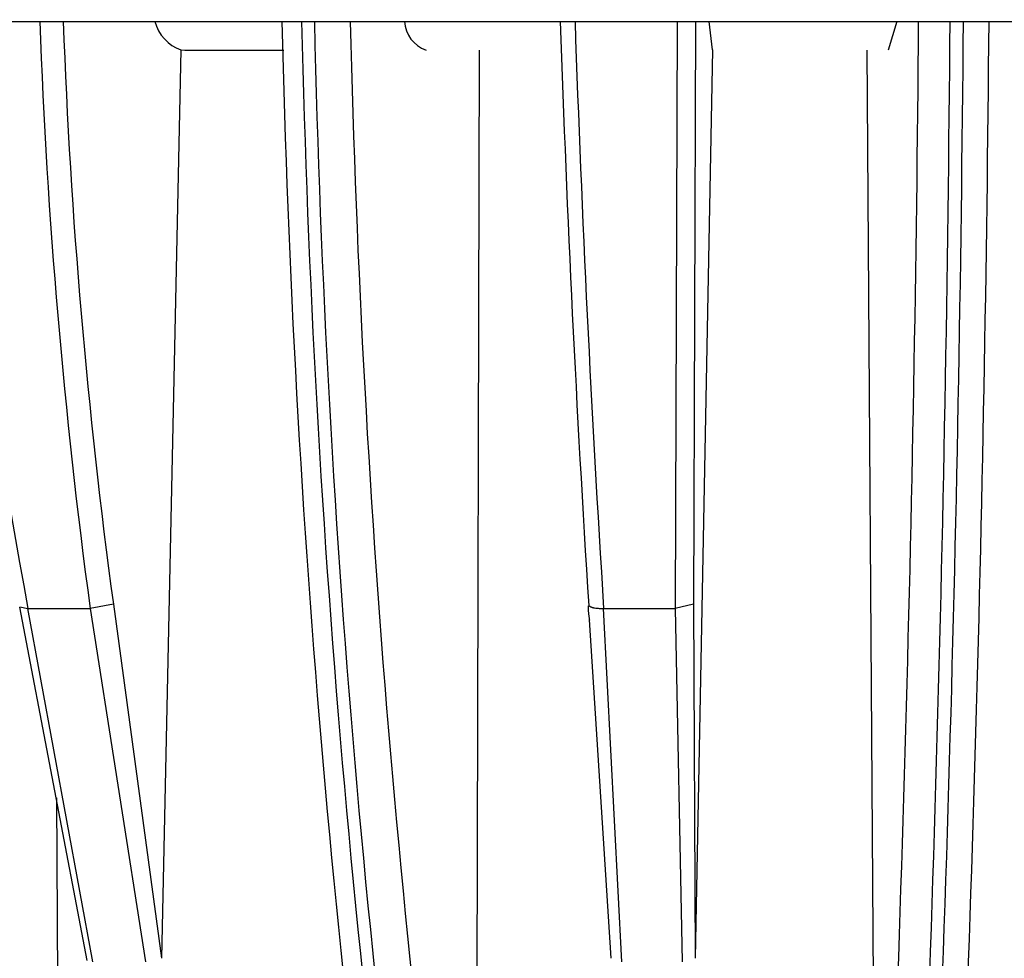
# Model space of a CAD drawing. Units: millimetres. Extents: x 3655 to 3831, y 3187 to 3433.
# Drawn here: x 3730 to 3747, y 3325 to 3341 of the extents above; entities that cross this region are included whole.
import ezdxf

# ---------------------------------------------------------------- set-up
doc = ezdxf.new("R2010")
doc.units = ezdxf.units.MM
for name, color, linetype in [('_______-_______', 7, 'Continuous'), ('_______-_VISIBLETANGENT', 7, 'Continuous'), ('DEFAULT_-_______', 7, 'Continuous'), ('DEFAULT_-_VISIBLETANGENT', 7, 'Continuous')]:
    doc.layers.add(name, color=color, linetype=linetype)
doc.styles.get("Standard").update_dxf_attribs({"font": 'arial.ttf'})
doc.dimstyles.new('지정', dxfattribs={"dimtxt": 1, "dimasz": 0.5, "dimexe": 0.18, "dimexo": 0.0625, "dimgap": 1, "dimtad": 0, "dimtih": 1, "dimtoh": 1, "dimdec": 4, "dimzin": 0, "dimdsep": 46, "dimtxsty": 'Standard', "dimcen": 0.09, "dimclrd": 1, "dimclre": 5, "dimadec": 0, "dimazin": 0, "dimtfac": 1, "dimtdec": 4, "dimtofl": 0, "dimtmove": 0, "dimatfit": 3, "dimfxl": 0, "dimtolj": 1, "dimtzin": 0, "dimarcsym": 0})

# ---------------------------------------------------------------- blocks, each defined once
blk = doc.blocks.new('*D54')
at = {"color": 5, "lineweight": -2}
for p, q in [((3742.774, 3390.578), (3696.158, 3390.578)), ((3742.901, 3274.387), (3696.158, 3274.387))]:
    blk.add_line(p, q, dxfattribs=at)
at = {"color": 1, "lineweight": -2}
for p, q in [((3696.338, 3389.578), (3696.338, 3335.014)), ((3696.338, 3275.387), (3696.338, 3329.951))]:
    blk.add_line(p, q, dxfattribs=at)
at = {"color": 1}
for points in [[(3696.171, 3389.578), (3696.505, 3389.578), (3696.338, 3390.578)], [(3696.171, 3275.387), (3696.505, 3275.387), (3696.338, 3274.387)]]:
    blk.add_solid(points, dxfattribs=at)
at = {"layer": 'Defpoints', "color": 0}
for p in [(3696.338, 3390.578), (3742.837, 3390.578), (3742.963, 3274.387)]:
    blk.add_point(p, dxfattribs=at)
at = {"color": 0, "insert": (3696.338, 3332.482), "char_height": 3, "attachment_point": 5}
blk.add_mtext('\\A1;116', dxfattribs=at)

msp = doc.modelspace()

# ---------------------------------------------------------------- linework, layer by layer
at = {"layer": '_______-_______'}
for p, q in [((3729.945, 3341.151), (3729.996, 3341.151)), ((3729.996, 3341.151), (3730.262, 3341.151)), ((3730.262, 3341.151), (3730.494, 3341.151)), ((3730.494, 3341.151), (3730.826, 3341.151)), ((3730.826, 3341.151), (3731.051, 3341.151)), ((3731.051, 3341.151), (3732.618, 3341.151)), ((3732.618, 3341.151), (3732.762, 3341.151)), ((3732.762, 3341.151), (3733.187, 3341.151)), ((3733.187, 3341.151), (3733.344, 3341.151)), ((3733.344, 3341.151), (3734.523, 3341.151)), ((3734.523, 3341.151), (3735.706, 3341.151)), ((3735.706, 3341.151), (3735.72, 3341.151)), ((3735.72, 3341.151), (3735.934, 3341.151)), ((3735.934, 3341.151), (3736.324, 3341.151)), ((3736.324, 3341.151), (3736.626, 3341.151)), ((3736.626, 3341.151), (3736.931, 3341.151)), ((3736.931, 3341.151), (3737.323, 3341.151)), ((3737.323, 3341.151), (3737.539, 3341.151)), ((3737.539, 3341.151), (3738.022, 3341.151)), ((3738.022, 3341.151), (3738.108, 3341.151)), ((3738.108, 3341.151), (3739.179, 3341.151)), ((3739.179, 3341.151), (3739.32, 3341.151)), ((3739.32, 3341.151), (3739.377, 3341.151)), ((3741.04, 3341.151), (3741.098, 3341.151)), ((3741.098, 3341.151), (3741.418, 3341.151)), ((3741.418, 3341.151), (3741.656, 3341.151)), ((3741.715, 3340.657), (3741.656, 3341.151)), ((3741.656, 3341.151), (3742.013, 3341.151)), ((3742.013, 3341.151), (3742.273, 3341.151)), ((3742.273, 3341.151), (3742.574, 3341.151)), ((3742.574, 3341.151), (3742.939, 3341.151)), ((3742.939, 3341.151), (3743.338, 3341.151)), ((3743.338, 3341.151), (3743.511, 3341.151)), ((3743.511, 3341.151), (3743.866, 3341.151)), ((3743.866, 3341.151), (3744.131, 3341.151)), ((3744.131, 3341.151), (3744.481, 3341.151)), ((3744.481, 3341.151), (3744.751, 3341.151)), ((3744.751, 3341.151), (3745.206, 3341.151)), ((3745.206, 3341.151), (3745.386, 3341.151)), ((3745.386, 3341.151), (3745.773, 3341.151)), ((3745.773, 3341.151), (3745.989, 3341.151)), ((3745.989, 3341.151), (3746.335, 3341.151)), ((3746.335, 3341.151), (3746.606, 3341.151)), ((3746.606, 3341.151), (3747.049, 3341.151)), ((3732.455, 3340.657), (3732.52, 3340.651)), ((3732.52, 3340.651), (3734.248, 3340.651)), ((3729.646, 3330.956), (3729.789, 3330.929)), ((3730.818, 3324.801), (3729.646, 3330.953)), ((3731.277, 3331.001), (3730.873, 3330.929)), ((3739.556, 3330.963), (3739.557, 3330.965)), ((3739.556, 3330.954), (3739.556, 3330.963)), ((3739.556, 3330.936), (3739.556, 3330.954)), ((3739.557, 3330.971), (3739.557, 3330.972)), ((3739.557, 3330.972), (3739.558, 3330.972)), ((3739.557, 3330.97), (3739.557, 3330.971)), ((3739.557, 3330.969), (3739.557, 3330.97)), ((3739.557, 3330.968), (3739.557, 3330.969)), ((3739.557, 3330.966), (3739.557, 3330.968)), ((3739.557, 3330.965), (3739.557, 3330.966)), ((3739.558, 3330.974), (3739.558, 3330.975)), ((3739.558, 3330.975), (3739.558, 3330.975)), ((3739.558, 3330.975), (3739.559, 3330.975)), ((3739.558, 3330.973), (3739.558, 3330.974)), ((3739.558, 3330.974), (3739.558, 3330.974)), ((3739.558, 3330.974), (3739.558, 3330.974)), ((3739.558, 3330.972), (3739.558, 3330.973)), ((3739.558, 3330.973), (3739.558, 3330.973)), ((3739.559, 3330.976), (3739.559, 3330.977)), ((3739.559, 3330.977), (3739.56, 3330.977)), ((3739.559, 3330.975), (3739.559, 3330.976)), ((3739.559, 3330.976), (3739.559, 3330.976)), ((3739.559, 3330.976), (3739.559, 3330.976)), ((3739.559, 3330.976), (3739.559, 3330.976)), ((3739.559, 3330.976), (3739.559, 3330.976)), ((3739.559, 3330.976), (3739.559, 3330.976)), ((3739.559, 3330.976), (3739.559, 3330.976)), ((3739.559, 3330.976), (3739.559, 3330.976)), ((3739.559, 3330.976), (3739.559, 3330.976)), ((3739.559, 3330.976), (3739.559, 3330.976)), ((3739.559, 3330.975), (3739.559, 3330.975)), ((3739.559, 3330.975), (3739.559, 3330.975)), ((3739.56, 3330.977), (3739.56, 3330.977)), ((3739.56, 3330.977), (3739.56, 3330.977)), ((3739.56, 3330.977), (3739.56, 3330.977)), ((3739.56, 3330.977), (3739.56, 3330.977)), ((3739.56, 3330.977), (3739.56, 3330.977)), ((3739.56, 3330.977), (3739.56, 3330.977)), ((3739.56, 3330.977), (3739.56, 3330.977)), ((3739.56, 3330.977), (3739.56, 3330.977)), ((3739.56, 3330.977), (3739.56, 3330.977)), ((3739.56, 3330.977), (3739.56, 3330.977)), ((3739.56, 3330.977), (3739.56, 3330.977)), ((3739.56, 3330.977), (3739.561, 3330.977)), ((3739.561, 3330.977), (3739.561, 3330.977)), ((3739.561, 3330.977), (3739.561, 3330.977)), ((3739.561, 3330.977), (3739.561, 3330.977)), ((3739.561, 3330.977), (3739.561, 3330.977)), ((3739.561, 3330.977), (3739.561, 3330.977)), ((3739.561, 3330.977), (3739.561, 3330.977)), ((3739.561, 3330.977), (3739.561, 3330.977)), ((3739.561, 3330.977), (3739.561, 3330.977)), ((3739.561, 3330.977), (3739.561, 3330.977)), ((3739.561, 3330.977), (3739.561, 3330.977)), ((3739.561, 3330.977), (3739.561, 3330.977)), ((3739.561, 3330.977), (3739.562, 3330.977)), ((3739.562, 3330.977), (3739.562, 3330.977)), ((3739.562, 3330.977), (3739.562, 3330.977)), ((3739.562, 3330.977), (3739.562, 3330.977)), ((3739.562, 3330.977), (3739.562, 3330.977)), ((3739.562, 3330.977), (3739.562, 3330.977)), ((3739.562, 3330.977), (3739.562, 3330.977)), ((3739.562, 3330.977), (3739.562, 3330.977)), ((3739.562, 3330.977), (3739.562, 3330.977)), ((3739.562, 3330.977), (3739.562, 3330.977)), ((3739.562, 3330.977), (3739.562, 3330.977)), ((3739.562, 3330.977), (3739.563, 3330.977)), ((3739.563, 3330.977), (3739.563, 3330.977)), ((3739.563, 3330.977), (3739.563, 3330.977)), ((3739.563, 3330.977), (3739.563, 3330.977)), ((3739.563, 3330.977), (3739.563, 3330.976)), ((3739.563, 3330.976), (3739.564, 3330.976)), ((3739.564, 3330.976), (3739.572, 3330.971)), ((3739.572, 3330.971), (3739.58, 3330.966)), ((3739.58, 3330.966), (3739.584, 3330.964)), ((3739.584, 3330.964), (3739.588, 3330.961)), ((3739.588, 3330.961), (3739.592, 3330.959)), ((3739.592, 3330.959), (3739.596, 3330.957)), ((3739.596, 3330.957), (3739.6, 3330.955)), ((3739.6, 3330.955), (3739.604, 3330.953)), ((3739.604, 3330.953), (3739.608, 3330.952)), ((3741.385, 3331.001), (3741.063, 3330.929)), ((3729.789, 3330.929), (3730.873, 3330.929)), ((3739.556, 3330.92), (3739.556, 3330.936)), ((3739.556, 3330.906), (3739.556, 3330.92)), ((3739.557, 3330.893), (3739.556, 3330.906)), ((3739.561, 3330.84), (3739.557, 3330.893)), ((3739.566, 3330.786), (3739.561, 3330.84)), ((3739.569, 3330.757), (3739.566, 3330.786)), ((3739.608, 3330.952), (3739.612, 3330.95)), ((3739.612, 3330.95), (3739.616, 3330.949)), ((3739.616, 3330.949), (3739.62, 3330.948)), ((3739.62, 3330.948), (3739.624, 3330.946)), ((3739.624, 3330.946), (3739.628, 3330.945)), ((3739.628, 3330.945), (3739.636, 3330.943)), ((3739.636, 3330.943), (3739.644, 3330.942)), ((3739.644, 3330.942), (3739.661, 3330.938)), ((3739.661, 3330.938), (3739.68, 3330.935)), ((3739.68, 3330.935), (3739.7, 3330.933)), ((3739.7, 3330.933), (3739.72, 3330.931)), ((3739.72, 3330.931), (3739.739, 3330.929)), ((3739.739, 3330.929), (3739.759, 3330.928)), ((3739.759, 3330.928), (3739.779, 3330.928)), ((3739.779, 3330.928), (3739.799, 3330.928)), ((3739.799, 3330.928), (3739.818, 3330.929)), ((3739.818, 3330.929), (3741.063, 3330.929)), ((3739.571, 3330.742), (3739.569, 3330.757)), ((3739.573, 3330.735), (3739.571, 3330.742)), ((3739.574, 3330.727), (3739.573, 3330.735)), ((3739.574, 3330.728), (3739.574, 3330.728)), ((3739.574, 3330.728), (3739.574, 3330.727)), ((3739.949, 3324.836), (3739.574, 3330.728)), ((3739.574, 3330.727), (3739.574, 3330.727)), ((3739.574, 3330.727), (3739.574, 3330.727)), ((3739.574, 3330.727), (3739.574, 3330.727)), ((3739.574, 3330.727), (3739.574, 3330.727)), ((3739.574, 3330.727), (3739.574, 3330.727)), ((3739.574, 3330.727), (3739.574, 3330.727)), ((3739.574, 3330.727), (3739.574, 3330.727)), ((3739.574, 3330.727), (3739.574, 3330.727)), ((3739.574, 3330.727), (3739.574, 3330.727)), ((3739.574, 3330.727), (3739.574, 3330.727)), ((3739.574, 3330.727), (3739.574, 3330.727)), ((3739.574, 3330.727), (3739.574, 3330.727)), ((3739.574, 3330.727), (3739.574, 3330.727)), ((3739.574, 3330.727), (3739.574, 3330.727)), ((3739.574, 3330.727), (3739.574, 3330.727)), ((3739.574, 3330.727), (3739.574, 3330.727)), ((3739.574, 3330.727), (3739.574, 3330.727)), ((3739.574, 3330.727), (3739.574, 3330.727)), ((3739.574, 3330.727), (3739.574, 3330.727)), ((3739.574, 3330.727), (3739.574, 3330.727)), ((3739.574, 3330.727), (3739.574, 3330.727)), ((3739.574, 3330.727), (3739.574, 3330.727)), ((3739.574, 3330.727), (3739.574, 3330.727)), ((3739.574, 3330.727), (3739.574, 3330.727)), ((3739.574, 3330.727), (3739.574, 3330.727)), ((3739.574, 3330.727), (3739.574, 3330.727)), ((3739.574, 3330.727), (3739.574, 3330.727)), ((3739.574, 3330.727), (3739.574, 3330.727)), ((3739.574, 3330.727), (3739.574, 3330.727)), ((3739.574, 3330.727), (3739.574, 3330.727)), ((3739.574, 3330.727), (3739.574, 3330.727)), ((3739.574, 3330.727), (3739.574, 3330.727)), ((3739.574, 3330.727), (3739.574, 3330.727)), ((3739.574, 3330.727), (3739.574, 3330.727)), ((3739.574, 3330.727), (3739.574, 3330.727)), ((3739.574, 3330.727), (3739.574, 3330.727)), ((3739.574, 3330.727), (3739.574, 3330.727)), ((3739.574, 3330.727), (3739.574, 3330.727)), ((3739.574, 3330.727), (3739.574, 3330.727)), ((3739.574, 3330.727), (3739.574, 3330.727)), ((3739.574, 3330.727), (3739.574, 3330.727)), ((3739.574, 3330.727), (3739.574, 3330.727)), ((3739.574, 3330.727), (3739.574, 3330.727)), ((3739.574, 3330.727), (3739.574, 3330.727)), ((3739.574, 3330.727), (3739.574, 3330.727)), ((3739.574, 3330.727), (3739.574, 3330.727)), ((3739.574, 3330.727), (3739.574, 3330.727)), ((3739.574, 3330.727), (3739.574, 3330.727)), ((3739.574, 3330.727), (3739.574, 3330.727)), ((3739.574, 3330.727), (3739.574, 3330.727)), ((3739.574, 3330.727), (3739.574, 3330.727)), ((3739.574, 3330.727), (3739.574, 3330.727)), ((3739.574, 3330.727), (3739.574, 3330.727)), ((3739.574, 3330.727), (3739.574, 3330.727)), ((3739.574, 3330.727), (3739.574, 3330.727)), ((3739.574, 3330.727), (3739.574, 3330.727))]:
    msp.add_line(p, q, dxfattribs=at)
for centre, radius, start, end in [((3732.698, 3341.336), 0.722, 194.887, 250.3244), ((4083.772, 3352.847), 344.908, 181.94335, 183.63527)]:
    msp.add_arc(centre, radius, start, end, dxfattribs=at)
at = {"layer": '_______-_VISIBLETANGENT'}
for p, q in [((3728.497, 3341.151), (3729.945, 3341.151)), ((3739.377, 3341.151), (3741.04, 3341.151)), ((3741.098, 3341.151), (3741.063, 3330.929)), ((3741.418, 3341.151), (3741.385, 3331.001)), ((3732.455, 3340.657), (3732.118, 3324.836)), ((3741.715, 3340.657), (3741.411, 3324.836)), ((3731.277, 3331.001), (3732.118, 3324.836)), ((3741.385, 3331.001), (3741.411, 3324.836)), ((3730.922, 3324.773), (3729.789, 3330.929)), ((3730.873, 3330.929), (3731.836, 3324.773)), ((3740.135, 3324.773), (3739.818, 3330.929)), ((3741.063, 3330.929), (3741.185, 3324.773))]:
    msp.add_line(p, q, dxfattribs=at)
for centre, radius, start, end in [((3825.443, 3348.739), 97.298, 182.87858, 190.54726), ((3834.236, 3344.951), 104.31, 182.08782, 187.72555), ((3834.062, 3344.966), 103.729, 182.10806, 187.73738), ((4089.395, 3353.091), 350.279, 181.95346, 183.62754)]:
    msp.add_arc(centre, radius, start, end, dxfattribs=at)
at = {"layer": 'DEFAULT_-_______'}
for p, q in [((3744.925, 3341.151), (3744.774, 3340.651)), ((3737.591, 3315.713), (3737.654, 3340.651)), ((3744.404, 3340.651), (3744.571, 3315.713)), ((3730.284, 3327.633), (3730.353, 3315.713))]:
    msp.add_line(p, q, dxfattribs=at)
for centre, radius, start, end in [((3940.307, 3346.111), 206.155, 181.37872, 188.5893), ((3736.919, 3341.191), 0.574, 184.0491, 250.2163), ((3144.845, 3346.097), 601.708, 357.094211, 359.528955)]:
    msp.add_arc(centre, radius, start, end, dxfattribs=at)
at = {"layer": 'DEFAULT_-_VISIBLETANGENT'}
for centre, radius, start, end in [((3938.84, 3345.884), 204.338, 181.32724, 188.81228), ((3939.837, 3345.853), 205.112, 181.31368, 188.77012), ((3941.722, 3346.076), 206.376, 181.36758, 188.46024), ((3139.113, 3345.948), 606.212, 357.141181, 359.546548), ((3143.914, 3345.713), 601.957, 357.035323, 359.565747), ((3151.369, 3345.803), 594.735, 356.990603, 359.551799)]:
    msp.add_arc(centre, radius, start, end, dxfattribs=at)

# ---------------------------------------------------------------- dimensions: what is measured, and where the dimension line sits
dim = msp.add_linear_dim(base=(3696.338, 3390.578), p1=(3742.963, 3274.387), p2=(3742.837, 3390.578), angle=90, text='116', dimstyle='지정', override={"dimtxt": 3, "dimasz": 1, "dimdec": 1, "dimtdec": 1})
dim.commit()
dim.dimension.update_dxf_attribs({"geometry": '*D54', "text_midpoint": (3696.338, 3332.482)})

doc.saveas('drawing.dxf')
